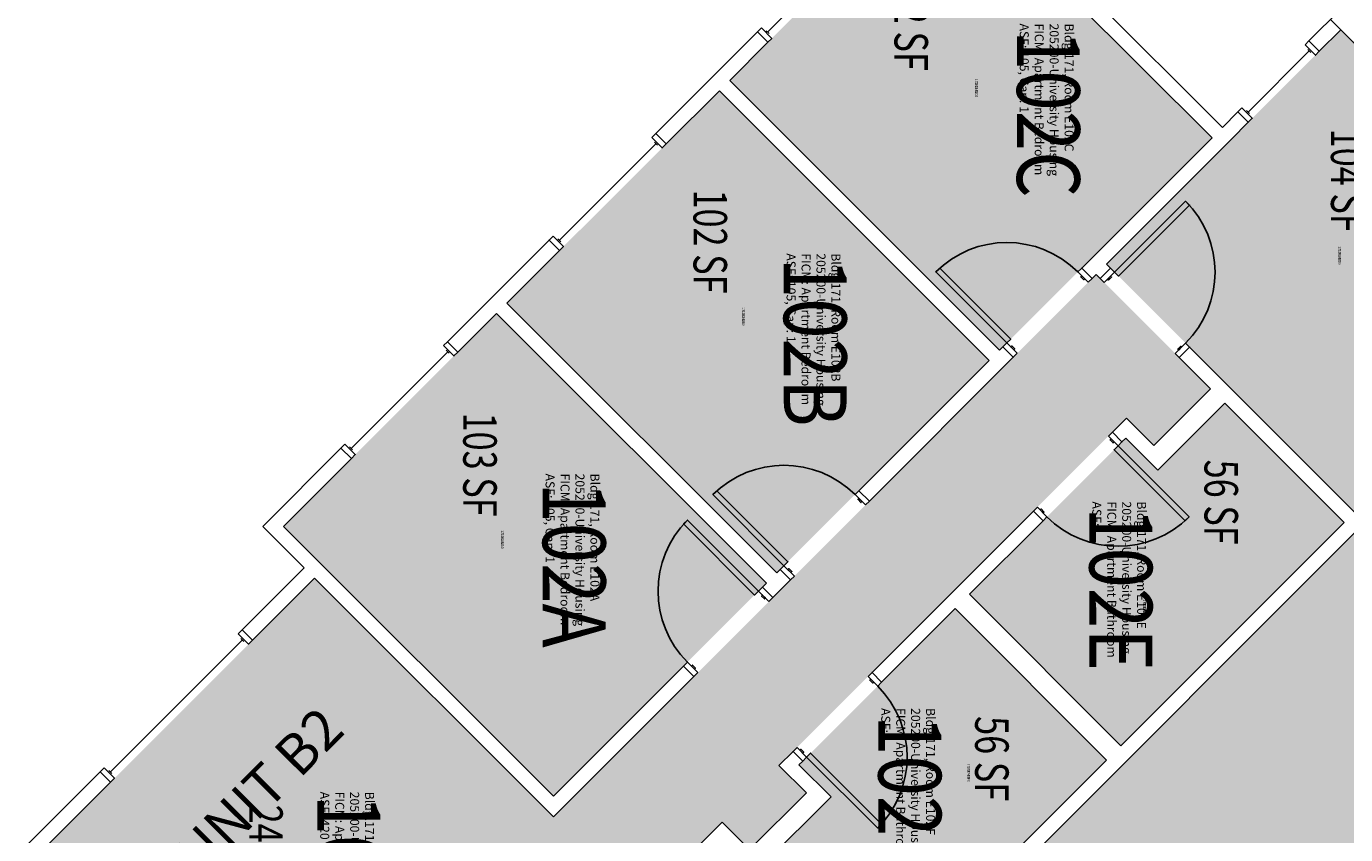
# Model space of a CAD drawing. Units: inches. Extents: x 9163 to 12768, y -254 to 1312.
# Drawn here: x 9324 to 9797, y 285 to 574 of the extents above; entities that cross this region are included whole.
import ezdxf
from ezdxf.enums import TextEntityAlignment as Align

# ---------------------------------------------------------------- set-up
doc = ezdxf.new("R2010")
doc.units = ezdxf.units.IN
doc.header["$LTSCALE"] = 48
doc.header["$MEASUREMENT"] = 0
for name, color, linetype in [('A-AREA-IDEN', 1, 'Continuous'), ('A-DOOR', 2, 'Continuous'), ('A-GLAZ', 1, 'Continuous'), ('A-IDEN-RNUM', 7, 'Continuous'), ('A-IDEN-SNUM', 4, 'Continuous'), ('A-IDEN-VNUM', 4, 'Continuous'), ('A-WALL', 5, 'Continuous'), ('AREA-TEXT', 3, 'Continuous'), ('Rooms-Category-Color', 7, 'Continuous'), ('Rooms-College-Color', 7, 'Continuous'), ('Rooms-Department-Color', 7, 'Continuous'), ('Rooms-Division-Color', 7, 'Continuous'), ('Rooms-Information', 7, 'Continuous')]:
    doc.layers.add(name, color=color, linetype=linetype)
doc.styles.add('AREA', font='arial.ttf', dxfattribs={"width": 0.75, "height": 12})
doc.styles.add('ROOMSNUMBER', font='txt.shx', dxfattribs={"height": 0.03})
doc.styles.add('ROOMVNUMBER', font='simplex.shx', dxfattribs={"width": 0.85})
doc.styles.get("Standard").update_dxf_attribs({"font": 'ARIALN.TTF'})

msp = doc.modelspace()

# ---------------------------------------------------------------- hatches: boundary and pattern name
h = msp.add_hatch()
h.set_pattern_fill('ANSI31', color=256, style=0)
h.set_pattern_definition([(180.000002, (9472.75031, 986.51958), (-4e-09, 0.125), [])])
h.paths.add_polyline_path([(9651.28, 339.22), (9609.75, 297.69), (9616.26, 291.18), (9657.79, 332.71)], flags=9)
at = {"layer": 'Rooms-Category-Color', "true_color": 0xadadad}
msp.add_hatch(color=253, dxfattribs=at).paths.add_polyline_path([(10981.46, 999.18), (10981.46, 1009.26), (10925.69, 1009.26), (10925.69, 1034.26), (10843.37, 1034.26), (10843.37, 1009.26), (10416.27, 1009.26), (10206, 798.98), (10188.32, 816.66), (10130.11, 758.45), (10147.79, 740.77), (9631.02, 224.01), (9613.34, 241.68), (9555.13, 183.47), (9572.81, 165.79), (9505.89, 98.87), (9517.47, 87.29), (9506.15, 75.98), (9498.72, 68.54), (9513.59, 53.35), (9544.69, 22.24), (9691.06, 169.49), (9691.77, 170.2), (9676.92, 185.05), (9743.84, 251.97), (9761.52, 234.29), (9819.73, 292.51), (9802.05, 310.18), (10318.82, 826.95), (10336.49, 809.27), (10394.71, 867.48), (10377.03, 885.16), (10443.95, 952.08), (10554.07, 841.95), (10632.39, 920.61), (10981.46, 920.61)])
at = {"layer": 'Rooms-Category-Color', "true_color": 0x728ef3}
for points in [[(9575.98, 555.04), (9652.08, 631.15), (9748.78, 534.45), (9672.66, 458.35), (9576.28, 554.72)], [(9883.83, 484.23), (9794.92, 573.16), (9710.95, 489.19), (9799.87, 400.27)], [(9572.27, 551.33), (9496.16, 475.23), (9592.84, 378.53), (9668.96, 454.63), (9572.57, 551.01)], [(9413.87, 198.31), (9473.37, 257.81), (9547.71, 183.47), (9590.93, 226.69), (9584.6, 233.02), (9588.31, 236.73), (9594.64, 230.41), (9609.63, 245.4), (9574.72, 280.31), (9559.73, 265.32), (9564.27, 260.78), (9560.56, 257.06), (9550.89, 266.73), (9573.3, 289.15), (9583.11, 279.34), (9603.44, 299.67), (9593.63, 309.48), (9718.11, 433.95), (9727.92, 424.14), (9748.25, 444.47), (9707.24, 485.48), (9512.78, 291.03), (9427.22, 376.59), (9331.41, 280.77)], [(9492.45, 471.52), (9416.08, 395.15), (9512.78, 298.45), (9589.15, 374.82), (9492.75, 471.19)], [(9717.83, 426.78), (9661.88, 370.83), (9716.15, 316.56), (9796.14, 396.55), (9753.37, 439.34), (9729.33, 415.3)], [(9711.02, 311.42), (9631.02, 231.43), (9588.24, 274.21), (9612.28, 298.25), (9600.79, 309.74), (9656.75, 365.7)]]:
    msp.add_hatch(color=171, dxfattribs=at).paths.add_polyline_path(points)
at = {"layer": 'Rooms-College-Color', "true_color": 0xadadad}
for points in [[(10981.46, 999.18), (10981.46, 1009.26), (10925.69, 1009.26), (10925.69, 1034.26), (10843.37, 1034.26), (10843.37, 1009.26), (10416.27, 1009.26), (10206, 798.98), (10188.32, 816.66), (10130.11, 758.45), (10147.79, 740.77), (9631.02, 224.01), (9613.34, 241.68), (9555.13, 183.47), (9572.81, 165.79), (9505.89, 98.87), (9517.47, 87.29), (9506.15, 75.98), (9498.72, 68.54), (9513.59, 53.35), (9544.69, 22.24), (9691.06, 169.49), (9691.77, 170.2), (9676.92, 185.05), (9743.84, 251.97), (9761.52, 234.29), (9819.73, 292.51), (9802.05, 310.18), (10318.82, 826.95), (10336.49, 809.27), (10394.71, 867.48), (10377.03, 885.16), (10443.95, 952.08), (10554.07, 841.95), (10632.39, 920.61), (10981.46, 920.61)], [(9575.98, 555.04), (9652.08, 631.15), (9748.78, 534.45), (9672.66, 458.35), (9576.28, 554.72)], [(9883.83, 484.23), (9794.92, 573.16), (9710.95, 489.19), (9799.87, 400.27)], [(9572.27, 551.33), (9496.16, 475.23), (9592.84, 378.53), (9668.96, 454.63), (9572.57, 551.01)], [(9413.87, 198.31), (9473.37, 257.81), (9547.71, 183.47), (9590.93, 226.69), (9584.6, 233.02), (9588.31, 236.73), (9594.64, 230.41), (9609.63, 245.4), (9574.72, 280.31), (9559.73, 265.32), (9564.27, 260.78), (9560.56, 257.06), (9550.89, 266.73), (9573.3, 289.15), (9583.11, 279.34), (9603.44, 299.67), (9593.63, 309.48), (9718.11, 433.95), (9727.92, 424.14), (9748.25, 444.47), (9707.24, 485.48), (9512.78, 291.03), (9427.22, 376.59), (9331.41, 280.77)], [(9492.45, 471.52), (9416.08, 395.15), (9512.78, 298.45), (9589.15, 374.82), (9492.75, 471.19)], [(9717.83, 426.78), (9661.88, 370.83), (9716.15, 316.56), (9796.14, 396.55), (9753.37, 439.34), (9729.33, 415.3)], [(9711.02, 311.42), (9631.02, 231.43), (9588.24, 274.21), (9612.28, 298.25), (9600.79, 309.74), (9656.75, 365.7)]]:
    msp.add_hatch(color=253, dxfattribs=at).paths.add_polyline_path(points)
at = {"layer": 'Rooms-Department-Color', "true_color": 0xacacac}
msp.add_hatch(color=253, dxfattribs=at).paths.add_polyline_path([(10981.46, 999.18), (10981.46, 1009.26), (10925.69, 1009.26), (10925.69, 1034.26), (10843.37, 1034.26), (10843.37, 1009.26), (10416.27, 1009.26), (10206, 798.98), (10188.32, 816.66), (10130.11, 758.45), (10147.79, 740.77), (9631.02, 224.01), (9613.34, 241.68), (9555.13, 183.47), (9572.81, 165.79), (9505.89, 98.87), (9517.47, 87.29), (9506.15, 75.98), (9498.72, 68.54), (9513.59, 53.35), (9544.69, 22.24), (9691.06, 169.49), (9691.77, 170.2), (9676.92, 185.05), (9743.84, 251.97), (9761.52, 234.29), (9819.73, 292.51), (9802.05, 310.18), (10318.82, 826.95), (10336.49, 809.27), (10394.71, 867.48), (10377.03, 885.16), (10443.95, 952.08), (10554.07, 841.95), (10632.39, 920.61), (10981.46, 920.61)])
at = {"layer": 'Rooms-Department-Color', "true_color": 0x604aed}
for points in [[(9575.98, 555.04), (9652.08, 631.15), (9748.78, 534.45), (9672.66, 458.35), (9576.28, 554.72)], [(9883.83, 484.23), (9794.92, 573.16), (9710.95, 489.19), (9799.87, 400.27)], [(9572.27, 551.33), (9496.16, 475.23), (9592.84, 378.53), (9668.96, 454.63), (9572.57, 551.01)], [(9413.87, 198.31), (9473.37, 257.81), (9547.71, 183.47), (9590.93, 226.69), (9584.6, 233.02), (9588.31, 236.73), (9594.64, 230.41), (9609.63, 245.4), (9574.72, 280.31), (9559.73, 265.32), (9564.27, 260.78), (9560.56, 257.06), (9550.89, 266.73), (9573.3, 289.15), (9583.11, 279.34), (9603.44, 299.67), (9593.63, 309.48), (9718.11, 433.95), (9727.92, 424.14), (9748.25, 444.47), (9707.24, 485.48), (9512.78, 291.03), (9427.22, 376.59), (9331.41, 280.77)], [(9492.45, 471.52), (9416.08, 395.15), (9512.78, 298.45), (9589.15, 374.82), (9492.75, 471.19)], [(9717.83, 426.78), (9661.88, 370.83), (9716.15, 316.56), (9796.14, 396.55), (9753.37, 439.34), (9729.33, 415.3)], [(9711.02, 311.42), (9631.02, 231.43), (9588.24, 274.21), (9612.28, 298.25), (9600.79, 309.74), (9656.75, 365.7)]]:
    msp.add_hatch(color=173, dxfattribs=at).paths.add_polyline_path(points)
at = {"layer": 'Rooms-Division-Color', "true_color": 0xadadad}
msp.add_hatch(color=253, dxfattribs=at).paths.add_polyline_path([(10981.46, 999.18), (10981.46, 1009.26), (10925.69, 1009.26), (10925.69, 1034.26), (10843.37, 1034.26), (10843.37, 1009.26), (10416.27, 1009.26), (10206, 798.98), (10188.32, 816.66), (10130.11, 758.45), (10147.79, 740.77), (9631.02, 224.01), (9613.34, 241.68), (9555.13, 183.47), (9572.81, 165.79), (9505.89, 98.87), (9517.47, 87.29), (9506.15, 75.98), (9498.72, 68.54), (9513.59, 53.35), (9544.69, 22.24), (9691.06, 169.49), (9691.77, 170.2), (9676.92, 185.05), (9743.84, 251.97), (9761.52, 234.29), (9819.73, 292.51), (9802.05, 310.18), (10318.82, 826.95), (10336.49, 809.27), (10394.71, 867.48), (10377.03, 885.16), (10443.95, 952.08), (10554.07, 841.95), (10632.39, 920.61), (10981.46, 920.61)])
at = {"layer": 'Rooms-Division-Color', "true_color": 0x604aed}
for points in [[(9575.98, 555.04), (9652.08, 631.15), (9748.78, 534.45), (9672.66, 458.35), (9576.28, 554.72)], [(9883.83, 484.23), (9794.92, 573.16), (9710.95, 489.19), (9799.87, 400.27)], [(9572.27, 551.33), (9496.16, 475.23), (9592.84, 378.53), (9668.96, 454.63), (9572.57, 551.01)], [(9413.87, 198.31), (9473.37, 257.81), (9547.71, 183.47), (9590.93, 226.69), (9584.6, 233.02), (9588.31, 236.73), (9594.64, 230.41), (9609.63, 245.4), (9574.72, 280.31), (9559.73, 265.32), (9564.27, 260.78), (9560.56, 257.06), (9550.89, 266.73), (9573.3, 289.15), (9583.11, 279.34), (9603.44, 299.67), (9593.63, 309.48), (9718.11, 433.95), (9727.92, 424.14), (9748.25, 444.47), (9707.24, 485.48), (9512.78, 291.03), (9427.22, 376.59), (9331.41, 280.77)], [(9492.45, 471.52), (9416.08, 395.15), (9512.78, 298.45), (9589.15, 374.82), (9492.75, 471.19)], [(9717.83, 426.78), (9661.88, 370.83), (9716.15, 316.56), (9796.14, 396.55), (9753.37, 439.34), (9729.33, 415.3)], [(9711.02, 311.42), (9631.02, 231.43), (9588.24, 274.21), (9612.28, 298.25), (9600.79, 309.74), (9656.75, 365.7)]]:
    msp.add_hatch(color=173, dxfattribs=at).paths.add_polyline_path(points)

# ---------------------------------------------------------------- linework, layer by layer
at = {"layer": 'A-DOOR'}
for points in [[(9713.86, 486.28), (9715.28, 484.86), (9740.73, 510.32), (9739.32, 511.73)], [(9675.24, 460.91), (9676.65, 462.32), (9651.2, 487.78), (9649.78, 486.37)], [(9704.41, 482.65), (9705.82, 484.07), (9702.11, 487.78), (9700.69, 486.37)], [(9710.15, 482.57), (9708.74, 483.98), (9712.45, 487.69), (9713.86, 486.28)], [(9703.17, 483.89), (9702.82, 483.54), (9701.76, 484.6), (9702.11, 484.95)], [(9711.39, 483.8), (9711.74, 483.45), (9712.8, 484.51), (9712.45, 484.86)], [(9678.95, 457.2), (9677.54, 455.78), (9673.82, 459.5), (9675.24, 460.91)], [(9677.71, 458.43), (9678.07, 458.79), (9677.01, 459.85), (9676.65, 459.5)], [(9735.61, 457.11), (9737.02, 455.7), (9740.73, 459.41), (9739.32, 460.82)], [(9736.84, 458.35), (9736.49, 458.7), (9737.55, 459.76), (9737.9, 459.41)], [(9711.64, 427.49), (9713.06, 428.9), (9716.5, 425.45), (9715.09, 424.04)], [(9712.62, 426.51), (9712.26, 426.16), (9713.32, 425.1), (9713.68, 425.45)], [(9715.09, 424.04), (9713.68, 422.63), (9739.13, 397.17), (9740.55, 398.58)], [(9595.42, 381.09), (9596.84, 382.51), (9571.38, 407.96), (9569.97, 406.55)], [(9624.59, 402.84), (9626.01, 404.25), (9622.29, 407.96), (9620.88, 406.55)], [(9623.35, 404.08), (9623, 403.72), (9621.94, 404.78), (9622.29, 405.14)], [(9686.19, 402.03), (9684.77, 400.62), (9688.22, 397.17), (9689.63, 398.58)], [(9586.32, 371.99), (9584.91, 370.58), (9559.45, 396.03), (9560.86, 397.45)], [(9687.16, 401.06), (9687.51, 401.41), (9688.57, 400.35), (9688.22, 400)], [(9599.14, 377.38), (9597.72, 375.97), (9594.01, 379.68), (9595.42, 381.09)], [(9597.9, 378.62), (9598.25, 378.97), (9597.19, 380.03), (9596.84, 379.68)], [(9590.03, 368.28), (9591.45, 369.69), (9587.73, 373.4), (9586.32, 371.99)], [(9588.79, 369.52), (9588.44, 369.16), (9587.38, 370.22), (9587.73, 370.58)], [(9564.58, 342.82), (9563.16, 341.41), (9559.45, 345.12), (9560.86, 346.53)], [(9563.34, 344.06), (9563.69, 344.41), (9562.63, 345.47), (9562.28, 345.12)], [(9625.55, 341.4), (9626.97, 342.81), (9630.41, 339.36), (9629, 337.95)], [(9626.53, 340.42), (9626.17, 340.07), (9627.23, 339.01), (9627.59, 339.36)], [(9600.1, 315.94), (9598.68, 314.53), (9602.13, 311.08), (9603.54, 312.49)], [(9601.07, 314.97), (9601.42, 315.32), (9602.48, 314.26), (9602.13, 313.91)], [(9603.54, 312.49), (9604.96, 313.91), (9630.41, 288.45), (9629, 287.04)]]:
    msp.add_lwpolyline(points, close=True, dxfattribs=at)
at = {"layer": 'A-DOOR', "extrusion": (2.24931e-68, -2.24931e-68, -1)}
for centre, start, end in [((-9713.86, 486.28), 135, 225), ((-9675.24, 460.91), 45, 135), ((-9595.42, 381.09), 45, 135), ((-9715.09, 424.04), 225, 315)]:
    msp.add_arc(centre, 36, start, end, dxfattribs=at)
at = {"layer": 'A-DOOR'}
for centre, start, end in [((9586.32, 371.99), 135, 225), ((9603.54, 312.49), 315, 45)]:
    msp.add_arc(centre, 36, start, end, dxfattribs=at)
at = {"layer": 'A-GLAZ'}
for p, q in [((9589.52, 572.3), (9624.17, 606.95)), ((9590.05, 571.77), (9588.99, 572.83)), ((9761.68, 543.64), (9783.6, 565.56)), ((9784.13, 565.03), (9783.07, 566.09)), ((9762.21, 543.11), (9761.15, 544.17)), ((9514.9, 497.68), (9549.55, 532.33)), ((9550.08, 531.8), (9549.02, 532.86)), ((9515.43, 497.15), (9514.37, 498.21)), ((9440.32, 423.1), (9474.97, 457.75)), ((9475.5, 457.22), (9474.44, 458.28)), ((9440.85, 422.57), (9439.79, 423.63)), ((9401.94, 353.95), (9400.87, 355.01)), ((9354.03, 307.11), (9401.41, 354.48)), ((9354.56, 306.58), (9353.5, 307.64))]:
    msp.add_line(p, q, dxfattribs=at)
for points in [[(9587.31, 573.8), (9585.9, 572.39), (9589.61, 568.67), (9591.02, 570.09)], [(9782.1, 567.77), (9783.51, 569.18), (9787.22, 565.47), (9785.81, 564.05)], [(9759.47, 545.14), (9758.05, 543.72), (9761.77, 540.01), (9763.18, 541.43)], [(9548.05, 534.54), (9549.46, 535.95), (9553.17, 532.24), (9551.76, 530.82)], [(9512.69, 499.18), (9511.28, 497.77), (9514.99, 494.06), (9516.4, 495.47)], [(9473.47, 459.96), (9474.88, 461.37), (9478.6, 457.66), (9477.18, 456.25)], [(9438.11, 424.6), (9436.7, 423.19), (9440.41, 419.48), (9441.83, 420.89)], [(9399.9, 356.69), (9401.32, 358.11), (9405.03, 354.4), (9403.61, 352.98)], [(9351.82, 308.61), (9350.41, 307.2), (9354.12, 303.48), (9355.53, 304.9)]]:
    msp.add_lwpolyline(points, close=True, dxfattribs=at)
at = {"layer": 'A-WALL'}
for p, q in [((9652.08, 638.57), (9752.49, 538.16)), ((9748.78, 534.45), (9652.08, 631.15)), ((9783.51, 569.18), (9794.92, 580.59)), ((9791.2, 576.87), (9887.55, 480.53)), ((9549.46, 535.95), (9585.9, 572.39)), ((9585.9, 572.39), (9589.61, 568.67)), ((9794.92, 573.16), (9787.22, 565.47)), ((9883.84, 484.24), (9794.92, 573.16)), ((9589.61, 568.67), (9575.98, 555.04)), ((9787.22, 565.47), (9783.51, 569.18)), ((9575.98, 555.04), (9672.68, 458.35)), ((9572.27, 551.33), (9553.17, 532.24)), ((9668.96, 454.63), (9572.27, 551.33)), ((9752.49, 538.16), (9758.05, 543.72)), ((9758.05, 543.72), (9761.77, 540.01)), ((9761.77, 540.01), (9755.76, 534.01)), ((9553.17, 532.24), (9549.46, 535.95)), ((9702.11, 487.78), (9748.78, 534.45)), ((9755.76, 534.01), (9710.95, 489.19)), ((9474.88, 461.37), (9511.28, 497.77)), ((9511.28, 497.77), (9514.99, 494.06)), ((9514.99, 494.06), (9496.16, 475.23)), ((9705.82, 484.07), (9702.11, 487.78)), ((9712.45, 487.69), (9708.74, 483.98)), ((9710.95, 489.19), (9712.45, 487.69)), ((9707.24, 485.48), (9705.82, 484.07)), ((9708.74, 483.98), (9707.24, 485.48)), ((9496.16, 475.23), (9592.86, 378.53)), ((9492.45, 471.52), (9478.6, 457.66)), ((9589.15, 374.82), (9492.45, 471.52)), ((9478.6, 457.66), (9474.88, 461.37)), ((9672.68, 458.35), (9673.82, 459.5)), ((9673.82, 459.5), (9677.54, 455.78)), ((9737.02, 455.7), (9740.73, 459.41)), ((9740.73, 459.41), (9742.59, 457.55)), ((9622.29, 407.96), (9668.96, 454.63)), ((9677.54, 455.78), (9626.01, 404.25)), ((9738.88, 453.84), (9737.02, 455.7)), ((9748.25, 444.47), (9738.88, 453.84)), ((9742.59, 457.55), (9799.87, 400.27)), ((9727.92, 424.14), (9748.25, 444.47)), ((9753.37, 439.34), (9729.33, 415.3)), ((9796.15, 396.56), (9753.37, 439.34)), ((9713.06, 428.9), (9718.11, 433.95)), ((9718.11, 433.95), (9727.92, 424.14)), ((9716.5, 425.45), (9713.06, 428.9)), ((9717.84, 426.79), (9716.5, 425.45)), ((9729.33, 415.3), (9717.84, 426.79)), ((9408.66, 395.15), (9436.7, 423.19)), ((9436.7, 423.19), (9440.41, 419.48)), ((9440.41, 419.48), (9416.08, 395.15)), ((9626.01, 404.25), (9622.29, 407.96)), ((9626.97, 342.81), (9684.77, 400.62)), ((9688.22, 397.17), (9661.88, 370.83)), ((9684.77, 400.62), (9688.22, 397.17)), ((9423.51, 380.3), (9408.66, 395.15)), ((9416.08, 395.15), (9512.78, 298.45)), ((9800.31, 393.29), (9631.02, 224.01)), ((9716.15, 316.56), (9796.15, 396.56)), ((9401.32, 358.11), (9423.51, 380.3)), ((9592.86, 378.53), (9594.01, 379.68)), ((9594.01, 379.68), (9597.72, 375.97)), ((9427.22, 376.59), (9405.03, 354.4)), ((9512.78, 291.03), (9427.22, 376.59)), ((9587.73, 373.4), (9589.15, 374.82)), ((9591.45, 369.69), (9587.73, 373.4)), ((9597.72, 375.97), (9591.45, 369.69)), ((9661.88, 370.83), (9716.15, 316.56)), ((9656.75, 365.7), (9630.41, 339.36)), ((9711.02, 311.43), (9656.75, 365.7)), ((9405.03, 354.4), (9401.32, 358.11)), ((9512.78, 298.45), (9559.45, 345.12)), ((9559.45, 345.12), (9563.16, 341.41)), ((9563.16, 341.41), (9512.78, 291.03)), ((9630.41, 339.36), (9626.97, 342.81)), ((9593.63, 309.48), (9598.68, 314.53)), ((9598.68, 314.53), (9602.13, 311.08)), ((9603.44, 299.67), (9593.63, 309.48)), ((9602.13, 311.08), (9600.79, 309.74)), ((9600.79, 309.74), (9612.28, 298.25)), ((9631.02, 231.43), (9711.02, 311.43)), ((9323.98, 280.77), (9350.41, 307.2)), ((9354.12, 303.48), (9331.41, 280.77)), ((9350.41, 307.2), (9354.12, 303.48)), ((9583.11, 279.34), (9603.44, 299.67)), ((9612.28, 298.25), (9588.24, 274.21)), ((9550.89, 266.73), (9573.3, 289.15)), ((9573.3, 289.15), (9583.11, 279.34))]:
    msp.add_line(p, q, dxfattribs=at)

# ---------------------------------------------------------------- texts
at = {"layer": 'A-AREA-IDEN'}
msp.add_text('UNIT B2', height=14.4, rotation=45, dxfattribs=at).set_placement((9412.45, 295.18), align=Align.CENTER)
at = {"layer": 'A-IDEN-RNUM', "style": 'ROOMSNUMBER', "width": 0.85}
for s, p in [('0102-C0', (9664.41, 552.27)), ('0102-D0', (9794.49, 492.26)), ('0102-B0', (9580.86, 470.38)), ('0102-A0', (9494.51, 390.52)), ('0102-E0', (9724.59, 365.71)), ('0102-F0', (9661.55, 306.91))]:
    msp.add_text(s, height=1, rotation=270, dxfattribs=at).set_placement(p, align=Align.MIDDLE_CENTER)
at = {"layer": 'A-IDEN-SNUM', "style": 'ROOMSNUMBER', "width": 0.85}
for s, p in [('1710E102C0', (9664.41, 552.27)), ('1710E102D0', (9794.49, 492.26)), ('1710E102B0', (9580.86, 470.38)), ('1710E102A0', (9494.51, 390.52)), ('1710E102E0', (9724.59, 365.71)), ('1710E102F0', (9661.55, 306.91))]:
    msp.add_text(s, height=1, rotation=270, dxfattribs=at).set_placement(p, align=Align.MIDDLE_CENTER)
at = {"layer": 'A-IDEN-VNUM', "style": 'ROOMVNUMBER', "width": 0.85}
for s, p in [('102C', (9690.15, 543.07)), ('102B', (9606.6, 461.17)), ('102A', (9520.25, 381.32)), ('102E', (9716.12, 372.69)), ('102F', (9640.51, 298.63)), ('102', (9439.52, 277.32))]:
    msp.add_text(s, height=22.5, rotation=270, dxfattribs=at).set_placement(p, align=Align.MIDDLE_CENTER)
at = {"layer": 'AREA-TEXT', "style": 'AREA', "width": 0.75}
for s, p in [('102 SF', (9641, 577.09)), ('104 SF', (9797.39, 519.06)), ('102 SF', (9569, 497.27)), ('103 SF', (9486.5, 417.32)), ('56 SF', (9752.08, 403.86)), ('56 SF', (9669.91, 311.93)), ('249 SF', (9409.82, 276.81))]:
    msp.add_text(s, height=12, rotation=270, dxfattribs=at).set_placement(p, align=Align.MIDDLE_CENTER)

# ---------------------------------------------------------------- next in the draw order: texts
at = {"layer": 'Rooms-Information', "char_height": 3.2143, "width": 72, "attachment_point": 7, "rotation": 270, "style": 'ROOMVNUMBER', "bg_fill": 3, "box_fill_scale": 1.5, "bg_fill_color": 256, "bg_fill_true_color": 13158600, "bg_fill_transparency": 0}
for s, insert in [('Bldg.171, Room E102C^M^J205200-University Housing^M^JFICM: Apartment Bedroom^M^JASF: 105, Cap: 1', (9678.9, 575.4)), ('Bldg.171, Room E102B^M^J205200-University Housing^M^JFICM: Apartment Bedroom^M^JASF: 105, Cap: 1', (9595.35, 493.05)), ('Bldg.171, Room E102A^M^J205200-University Housing^M^JFICM: Apartment Bedroom^M^JASF: 105, Cap: 1', (9509, 414.1)), ('Bldg.171, Room E102E^M^J205200-University Housing^M^JFICM: Apartment Bathroom^M^JASF: ', (9704.87, 404.11)), ('Bldg.171, Room E102F^M^J205200-University Housing^M^JFICM: Apartment Bathroom^M^JASF: ', (9629.26, 330.05)), ('Bldg.171, Room E102^M^J205200-University Housing^M^JFICM: Apartment Common Living^M^JASF: 420', (9428.27, 300.09))]:
    msp.add_mtext(s, dxfattribs=dict(at, insert=insert))

doc.saveas('drawing.dxf')
